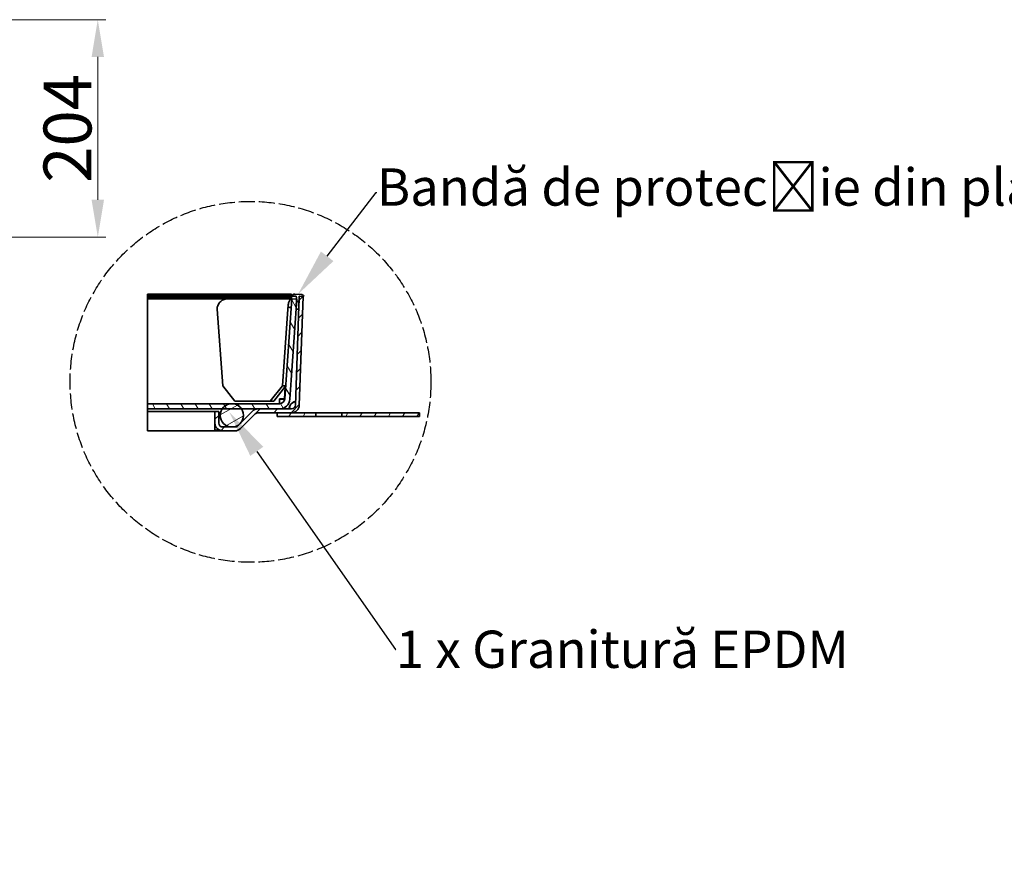
# Model space of a CAD drawing. Units: millimetres. Extents: x -7839 to 18032, y -10745 to 3287.
# Drawn here: x -3325 to -2400, y -6215 to -5421 of the extents above; entities that cross this region are included whole.
import ezdxf
from ezdxf import colors
from ezdxf.entities.mleader import LeaderData, LeaderLine
from ezdxf.math import Vec2, Vec3

# ---------------------------------------------------------------- set-up
doc = ezdxf.new("R2010")
doc.units = ezdxf.units.MM
doc.header["$LTSCALE"] = 5
doc.linetypes.add('AM_ISO02W050x2', pattern=[3.75, 3, -0.75])
doc.layers.add('Dimension (ISO)', color=5, linetype='Continuous', lineweight=9, true_color=0x0000ff)
doc.layers.add('Hatch (ISO)', color=6, linetype='Continuous', lineweight=9, true_color=0xff00ff)
doc.layers.add('Visible (ISO)', color=7, linetype='Continuous', lineweight=35)
doc.styles.add('Note Text (ISO)', font='tahoma.ttf')
doc.styles.get("Standard").update_dxf_attribs({"font": 'tahoma.ttf'})
doc.dimstyles.new('Default (ISO)', dxfattribs={"dimscale": 5, "dimtxt": 3.5, "dimasz": 3.5, "dimexe": 1.5, "dimexo": 0, "dimgap": 1, "dimtad": 1, "dimrnd": 1e-08, "dimtxsty": 'Note Text (ISO)', "dimcen": 0.09, "dimdle": 10, "dimclrd": 256, "dimclre": 256, "dimclrt": 256, "dimazin": 2, "dimtfac": 1.001486, "dimtmove": 0, "dimatfit": 3, "dimfxl": 1, "dimtolj": 1, "dimlwd": -1, "dimlwe": -1, "dimarcsym": 0})

# ---------------------------------------------------------------- blocks, each defined once
blk = doc.blocks.new('*D96')
at = {"layer": 'Defpoints', "color": 0, "transparency": 16777216}
for p in [(-3461.07, -5420.55), (-3251.41, -5420.55), (-3565.57, -5624.65)]:
    blk.add_point(p, dxfattribs=at)
at = {"layer": 'Dimension (ISO)', "transparency": 16777216}
for p, q in [((-3461.07, -5420.55), (-3243.91, -5420.55)), ((-3251.41, -5589.65), (-3251.41, -5455.55)), ((-3565.57, -5624.65), (-3243.91, -5624.65))]:
    blk.add_line(p, q, dxfattribs=at)
for points in [[(-3257.24, -5455.55), (-3245.58, -5455.55), (-3251.41, -5420.55)], [(-3257.24, -5589.65), (-3245.58, -5589.65), (-3251.41, -5624.65)]]:
    blk.add_solid(points, dxfattribs=at)
at = {"layer": 'Dimension (ISO)', "transparency": 16777216, "insert": (-3279.85, -5522.6), "char_height": 45, "attachment_point": 5, "rotation": 90, "style": 'Note Text (ISO)'}
blk.add_mtext('\\A1;204', dxfattribs=at)

msp = doc.modelspace()

# ---------------------------------------------------------------- linework, layer by layer
at = {"linetype": 'AM_ISO02W050x2'}
msp.add_circle((-3107.98, -5760.55), 169.4, dxfattribs=at)
at = {"layer": 'Hatch (ISO)', "linetype": 'Continuous'}
for p, q in [((-3064.97, -5691.22), (-3069.32, -5683.69)), ((-3064.89, -5686.44), (-3062.37, -5683.92)), ((-3062.37, -5683.92), (-3058.79, -5680.34)), ((-3058.79, -5680.34), (-3058.21, -5679.76)), ((-3066.42, -5711.87), (-3070.76, -5704.34)), ((-3062.96, -5700.88), (-3059.18, -5697.1)), ((-3063.56, -5717.83), (-3059.78, -5714.06)), ((-3067.86, -5732.51), (-3072.21, -5724.99)), ((-3064.15, -5734.79), (-3060.37, -5731.01)), ((-3069.3, -5753.16), (-3073.65, -5745.63)), ((-3064.74, -5751.75), (-3060.96, -5747.97)), ((-3070.75, -5773.8), (-3075.09, -5766.28)), ((-3065.33, -5768.71), (-3061.55, -5764.93)), ((-3197.39, -5785.92), (-3200.19, -5781.06)), ((-3184.02, -5785.92), (-3186.83, -5781.06)), ((-3170.66, -5785.92), (-3173.47, -5781.06)), ((-3157.3, -5785.92), (-3160.1, -5781.06)), ((-3143.93, -5785.92), (-3146.74, -5781.06)), ((-3136.4, -5791.63), (-3120.33, -5782.35)), ((-3130.57, -5785.92), (-3133.38, -5781.06)), ((-3117.21, -5785.92), (-3120.01, -5781.06)), ((-3117.9, -5804.91), (-3098.91, -5785.92)), ((-3103.84, -5785.92), (-3106.65, -5781.06)), ((-3090.48, -5785.92), (-3093.28, -5781.06)), ((-3086.19, -5789.57), (-3082.54, -5785.92)), ((-3077.43, -5785.37), (-3079.95, -5781.01)), ((-3069.82, -5789.57), (-3062.15, -5781.89)), ((-3141.39, -5795.67), (-3137.75, -5792.03)), ((-3130.62, -5801.65), (-3114.55, -5792.37)), ((-3072.01, -5793.22), (-3069.91, -5789.57)), ((-3058.65, -5793.22), (-3056.54, -5789.57)), ((-3018.56, -5793.22), (-3016.45, -5789.57)), ((-3005.19, -5793.22), (-3003.09, -5789.57)), ((-2991.83, -5793.22), (-2989.72, -5789.57)), ((-2978.46, -5793.22), (-2976.36, -5789.57)), ((-2965.1, -5793.22), (-2963, -5789.57)), ((-2951.74, -5793.22), (-2949.63, -5789.57)), ((-3135.75, -5806.39), (-3132.29, -5802.94))]:
    msp.add_line(p, q, dxfattribs=at)
at = {"layer": 'Visible (ISO)'}
for p, q in [((-3204.83, -5678.11), (-3204.83, -5679.85)), ((-3069.53, -5678.11), (-3204.83, -5678.11)), ((-3204.83, -5679.99), (-3204.83, -5679.85)), ((-3069.53, -5679.85), (-3204.83, -5679.85)), ((-3204.83, -5681.22), (-3204.83, -5679.99)), ((-3069.53, -5679.99), (-3204.83, -5679.99)), ((-3204.83, -5682.56), (-3204.83, -5681.22)), ((-3204.83, -5681.22), (-3069.53, -5681.22)), ((-3204.83, -5776.54), (-3204.83, -5682.56)), ((-3204.83, -5682.56), (-3129.19, -5682.56)), ((-3129.19, -5682.56), (-3069.24, -5682.56)), ((-3069.24, -5682.56), (-3075.81, -5776.54)), ((-3070.96, -5776.88), (-3064.39, -5682.9)), ((-3069.53, -5678.11), (-3069.53, -5679.85)), ((-3069.53, -5679.85), (-3069.53, -5679.99)), ((-3069.53, -5681.22), (-3069.53, -5679.99)), ((-3065.88, -5680.09), (-3069.53, -5680.09)), ((-3069.53, -5681.22), (-3069.53, -5682.56)), ((-3064.39, -5682.9), (-3069.24, -5682.56)), ((-3068.92, -5679.98), (-3065.03, -5680.12)), ((-3060.28, -5678.46), (-3066.51, -5678.24)), ((-3062.24, -5680.22), (-3065.81, -5782.41)), ((-3064.71, -5681.34), (-3065.07, -5691.67)), ((-3065.03, -5680.12), (-3064.71, -5681.34)), ((-3062.64, -5691.75), (-3062.28, -5681.43)), ((-3062.28, -5681.43), (-3061.88, -5680.23)), ((-3058.6, -5680.34), (-3062.24, -5680.22)), ((-3062.17, -5782.53), (-3058.6, -5680.34)), ((-3061.88, -5680.23), (-3057.99, -5680.36)), ((-3139.16, -5692.28), (-3134.13, -5764.28)), ((-3078.05, -5764.28), (-3073.02, -5692.28)), ((-3065.07, -5691.67), (-3064.49, -5692.29)), ((-3064.49, -5692.29), (-3063.27, -5692.34)), ((-3063.27, -5692.34), (-3062.64, -5691.75)), ((-3122.8, -5778.79), (-3134.13, -5764.28)), ((-3078.05, -5764.28), (-3089.38, -5778.79)), ((-3085.94, -5778.79), (-3074.99, -5764.76)), ((-3074.95, -5764.28), (-3078.05, -5764.28)), ((-3076.18, -5776.88), (-3075.36, -5765.24)), ((-3076.18, -5776.54), (-3075.39, -5765.27)), ((-3204.83, -5781.06), (-3204.83, -5776.54)), ((-3089.38, -5778.79), (-3122.8, -5778.79)), ((-3089.38, -5778.79), (-3085.94, -5778.79)), ((-3080.66, -5781.06), (-3080.66, -5776.54)), ((-3076.18, -5776.54), (-3080.66, -5776.54)), ((-3080.66, -5776.88), (-3076.18, -5776.88)), ((-3076.18, -5776.88), (-3076.18, -5776.54)), ((-3204.83, -5781.06), (-3204.83, -5785.92)), ((-3080.66, -5781.06), (-3204.83, -5781.06)), ((-3204.83, -5785.92), (-3080.66, -5785.92)), ((-3204.83, -5785.92), (-3204.83, -5788.35)), ((-3204.83, -5799.29), (-3204.83, -5788.35)), ((-3141.39, -5788.35), (-3204.83, -5788.35)), ((-3137.75, -5788.35), (-3141.39, -5788.35)), ((-3141.39, -5788.35), (-3141.39, -5799.29)), ((-3137.75, -5799.29), (-3137.75, -5788.35)), ((-3106.16, -5788.06), (-3119.96, -5801.87)), ((-3069.45, -5785.92), (-3101, -5785.92)), ((-3070.63, -5782.45), (-3070.63, -5782.41)), ((-3070.63, -5782.53), (-3070.63, -5782.45)), ((-3117.39, -5804.45), (-3103.58, -5790.64)), ((-3101, -5789.57), (-3069.45, -5789.57)), ((-3082.46, -5789.57), (-3083.07, -5789.85)), ((-3083.07, -5789.85), (-3083.07, -5792.93)), ((-3083.07, -5792.93), (-3082.46, -5793.22)), ((-3046.62, -5789.57), (-3082.46, -5789.57)), ((-3082.46, -5793.22), (-3046.62, -5793.22)), ((-3046.62, -5793.22), (-3046.62, -5789.57)), ((-3046.62, -5789.57), (-3022.32, -5789.57)), ((-3022.32, -5793.22), (-3046.62, -5793.22)), ((-2949.41, -5789.57), (-3022.32, -5789.57)), ((-3022.32, -5793.22), (-3022.32, -5789.57)), ((-3022.32, -5793.22), (-2949.41, -5793.22)), ((-2949.41, -5793.22), (-2949.41, -5789.57)), ((-3204.83, -5799.29), (-3204.83, -5806.58)), ((-3134.1, -5806.58), (-3204.83, -5806.58)), ((-3141.39, -5799.29), (-3141.39, -5805.6)), ((-3122.54, -5802.94), (-3134.1, -5802.94)), ((-3134.1, -5806.58), (-3122.54, -5806.58))]:
    msp.add_line(p, q, dxfattribs=at)
msp.add_circle((-3125.47, -5792), 10.94, dxfattribs=at)
for centre, radius, start, end in [((-3066.59, -5680.67), 2.43, 88, 163.52249), ((-3060.36, -5680.89), 2.43, 12.47751, 88), ((-3080.66, -5776.2), 4.86, 270, 356), ((-3080.66, -5776.2), 9.72, 270, 356), ((-3101, -5793.22), 7.29, 90, 135), ((-3069.45, -5782.28), 3.65, 270, 358), ((-3069.45, -5782.28), 7.29, 270, 358), ((-3101, -5793.22), 3.65, 90, 135), ((-3134.1, -5799.29), 7.29, 180, 270), ((-3134.1, -5799.29), 3.65, 180, 270), ((-3122.54, -5799.29), 3.65, 270, 315), ((-3122.54, -5799.29), 7.29, 270, 315)]:
    msp.add_arc(centre, radius, start, end, dxfattribs=at)
for centre, major_axis, ratio, start_param, end_param in [((-3132.29, -5692.28), (-1.34, 9.67), 0.700323, 1.279901, 1.474087), ((-3066.14, -5692.28), (1.34, 9.67), 0.700323, 1.47332, 1.667506), ((-3064.39, -5786.17), (7.29, 0), 0.999391, 1.750409, 2.598901), ((-3064.39, -5786.3), (-7.29, 0), 0.999391, 4.892625, 5.740493), ((-3134.1, -5799.29), (-14.58, 0), 0.5, 1.047198, 1.570796)]:
    msp.add_ellipse(centre, major_axis=major_axis, ratio=ratio, start_param=start_param, end_param=end_param, dxfattribs=at)
for points, knots in [([(-3129.19, -5682.56), (-3130.41, -5682.56), (-3131.62, -5682.72), (-3133.36, -5683.32), (-3133.93, -5683.58), (-3135.01, -5684.21), (-3135.52, -5684.59), (-3136.96, -5685.89), (-3137.78, -5686.99), (-3138.71, -5688.93), (-3138.97, -5689.65), (-3139.17, -5690.4)], [0, 0, 0, 0, 0.25, 0.25, 0.375, 0.375, 0.5, 0.5, 0.75, 0.75, 0.8870529, 0.8870529, 0.8870529, 0.8870529]), ([(-3069.24, -5682.56), (-3069.48, -5682.56), (-3069.85, -5682.72), (-3070.48, -5683.32), (-3070.71, -5683.58), (-3071.15, -5684.21), (-3071.37, -5684.59), (-3072, -5685.89), (-3072.36, -5686.99), (-3072.67, -5688.93), (-3072.74, -5689.65), (-3072.76, -5690.4)], [0, 0, 0, 0, 0.25, 0.25, 0.375, 0.375, 0.5, 0.5, 0.75, 0.75, 0.8870529, 0.8870529, 0.8870529, 0.8870529]), ([(-3072.76, -5690.4), (-3072.19, -5690.5), (-3071.63, -5690.61), (-3070.66, -5690.82), (-3070.24, -5690.92), (-3069.83, -5691.02)], [-0.4001218, -0.4001218, -0.4001218, -0.4001218, -0.1997715, -0.1997715, -0.051575, -0.051575, -0.051575, -0.051575]), ([(-3070.63, -5785.92), (-3071.34, -5785.92), (-3071.71, -5785.55), (-3071.68, -5784.82), (-3071.65, -5784.15), (-3071.29, -5783.21), (-3070.63, -5782.41)], [2.598901, 2.598901, 2.598901, 2.598901, 3.162404, 3.162404, 3.162404, 3.684284, 3.684284, 3.684284, 3.684284])]:
    msp.add_open_spline(points, degree=3, knots=knots, dxfattribs=at)
msp.add_open_spline([(-3070.63, -5782.53), (-3071.03, -5783.52), (-3071.32, -5784.59), (-3071.49, -5785.58)], degree=3, dxfattribs=at)

# ---------------------------------------------------------------- dimensions: what is measured, and where the dimension line sits
at = {"layer": 'Dimension (ISO)'}
dim = msp.add_linear_dim(base=(-3251.41, -5420.55), p1=(-3565.57, -5624.65), p2=(-3461.07, -5420.55), angle=90, dimstyle='Default (ISO)', override={"dimtxt": 9, "dimasz": 7, "dimdec": 0, "dimtofl": 0, "dimatfit": 1}, dxfattribs=at)
dim.commit()
dim.dimension.update_dxf_attribs({"geometry": '*D96', "text_midpoint": (-3251.41, -5522.6), "dimtype": 160})

# ---------------------------------------------------------------- leaders
ml = msp.add_multileader_mtext('Standard')
ml.set_content('{\\fTahoma|b0|i0|c238|p34;Bandă de protec}ț{\\fTahoma|b0|i0|c238|p34;ie din plastic}', color=256)
ml.set_leader_properties()
ml.build(insert=Vec2(0, 0))
ml.multileader.update_dxf_attribs({"text_right_attachment_type": 6, "dogleg_length": 0.36, "arrow_head_size": 45})
ctx = ml.context
ctx.base_point, ctx.char_height, ctx.arrow_head_size, ctx.landing_gap_size, ctx.plane_origin = Vec3(-2989.48, -5582.63), 35, 45, 0.09, Vec3(-3063.39, -5678.35)
ctx.right_attachment = 6
notes = []
notes.append((ctx, [(0, (1, 1, 0), (-2989.84, -5582.63), (1, 0), 0.36, [(0, [(-3063.39, -5678.35)], 0, [])])]))
ctx.mtext.insert, ctx.mtext.flow_direction = Vec3(-2989.39, -5560.16), 5
ml = msp.add_multileader_mtext('Standard')
ml.set_content('{\\fTahoma|b0|i0|c238|p34;1 x Granitură EPDM}', color=256)
ml.set_leader_properties()
ml.build(insert=Vec2(0, 0))
ml.multileader.update_dxf_attribs({"text_right_attachment_type": 6, "dogleg_length": 0.36, "arrow_head_size": 45})
ctx = ml.context
ctx.base_point, ctx.char_height, ctx.arrow_head_size, ctx.landing_gap_size, ctx.plane_origin = Vec3(-2971.55, -6011.96), 35, 45, 0.09, Vec3(-3127.91, -5788.96)
ctx.right_attachment = 6
notes.append((ctx, [(0, (1, 1, 0), (-2971.91, -6011.96), (1, 0), 0.36, [(0, [(-3127.91, -5788.96)], 0, [])])]))
ctx.mtext.insert, ctx.mtext.flow_direction = Vec3(-2971.46, -5994.1), 5
for ctx, leaders in notes:
    for number, flags, end, landing, length, lines in leaders:
        leader = LeaderData()
        leader.index, (leader.has_last_leader_line, leader.has_dogleg_vector, leader.attachment_direction) = number, flags
        leader.last_leader_point, leader.dogleg_vector, leader.dogleg_length = Vec3(end), Vec3(landing), length
        for number, points, colour, breaks in lines:
            line = LeaderLine()
            line.index, line.vertices, line.color, line.breaks = number, Vec3.list(points), colors.encode_raw_color(colour), breaks
            leader.lines.append(line)
        ctx.leaders.append(leader)

doc.saveas('drawing.dxf')
